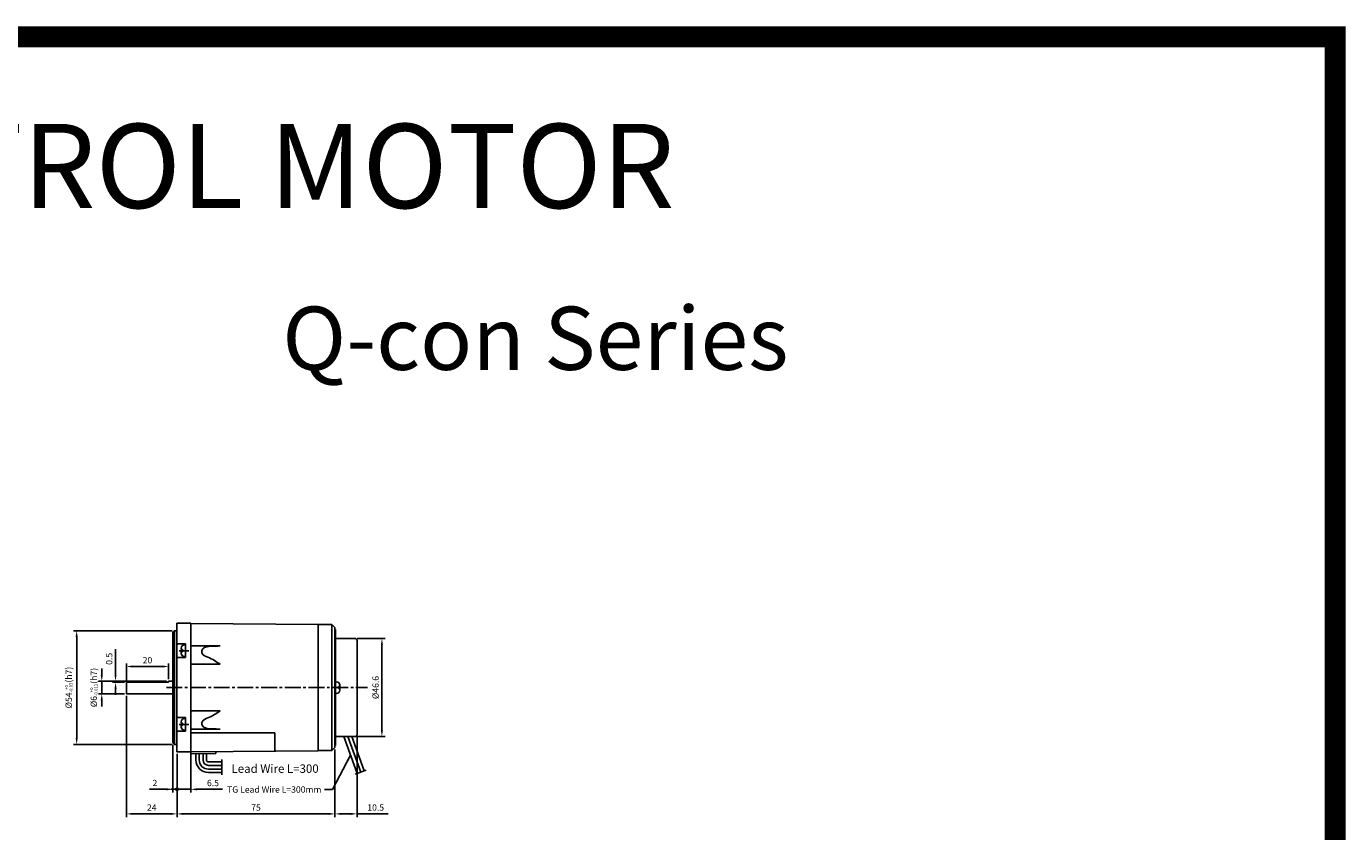
# Model space of a CAD drawing. Extents: x -9574 to -8564, y -1127 to 257.
# Drawn here: x -9190 to -8564, y -125 to 257 of the extents above; entities that cross this region are included whole.
import ezdxf

# ---------------------------------------------------------------- set-up
doc = ezdxf.new("R2010")
doc.units = 0
doc.header["$MEASUREMENT"] = 0
doc.linetypes.add('CENTER2', pattern=[1.125, 0.75, -0.125, 0.125, -0.125])
doc.layers.get('0').update_dxf_attribs({"linetype": 'CONTINUOUS'})
doc.layers.get('DEFPOINTS').update_dxf_attribs({"linetype": 'CONTINUOUS'})
doc.layers.add('CEN', color=1, linetype='CENTER2')
doc.styles.add('DIM', font='romans.shx', dxfattribs={"bigfont": 'hgs.shx'})
doc.styles.add('굴림체', font='GulimChe.ttf', dxfattribs={"height": 4})
doc.dimstyles.get("Standard").update_dxf_attribs({"dimtxt": 3, "dimasz": 3, "dimexe": 1.5, "dimexo": 1, "dimgap": 1.5, "dimtad": 1, "dimdsep": 46, "dimlunit": 6, "dimtxsty": 'DIM', "dimcen": -2, "dimclrd": 3, "dimclre": 3, "dimadec": 0, "dimazin": 0, "dimtfac": 0.5, "dimtdec": 3, "dimtmove": 0, "dimatfit": 3, "dimfxl": 0, "dimtolj": 1, "dimarcsym": 0})

# ---------------------------------------------------------------- blocks, each defined once
blk = doc.blocks.new('_DotSmall')
at = {"color": 0, "const_width": 0.5}
blk.add_lwpolyline([(-0.0625, 0, 1), (0.0625, 0, 1)], format="xyb", close=True, dxfattribs=at)
blk = doc.blocks.new('*D220')
at = {"color": 3, "lineweight": -2, "ltscale": 25}
for p, q in [((-10770.79, 1316.14), (-10770.79, 1293.56)), ((-10768.79, 1311.89), (-10768.79, 1293.56)), ((-10773.79, 1295.06), (-10781.79, 1295.06)), ((-10768.79, 1295.06), (-10770.79, 1295.06)), ((-10768.79, 1295.06), (-10765.79, 1295.06))]:
    blk.add_line(p, q, dxfattribs=at)
at = {"color": 3, "ltscale": 25}
blk.add_solid([(-10773.79, 1295.56), (-10773.79, 1294.56), (-10770.79, 1295.06)], dxfattribs=at)
at = {"layer": 'DEFPOINTS', "color": 0, "ltscale": 25}
for p in [(-10770.79, 1317.14), (-10768.79, 1312.89), (-10770.79, 1295.06)]:
    blk.add_point(p, dxfattribs=at)
at = {"color": 3, "lineweight": -2, "ltscale": 25, "xscale": 3, "yscale": 3, "zscale": 3, "rotation": 180}
blk.add_blockref('_DotSmall', (-10768.79, 1295.06), dxfattribs=at)
at = {"color": 0, "ltscale": 25, "insert": (-10779.29, 1298.06), "char_height": 3, "attachment_point": 5, "style": 'DIM'}
blk.add_mtext('\\A1;2', dxfattribs=at)
blk = doc.blocks.new('*D219')
at = {"color": 3, "lineweight": -2, "ltscale": 25}
for p, q in [((-10792.79, 1339.39), (-10792.79, 1281.89)), ((-10768.79, 1311.89), (-10768.79, 1281.89)), ((-10771.79, 1283.39), (-10789.79, 1283.39))]:
    blk.add_line(p, q, dxfattribs=at)
at = {"color": 3, "ltscale": 25}
for points in [[(-10789.79, 1283.89), (-10789.79, 1282.89), (-10792.79, 1283.39)], [(-10771.79, 1283.89), (-10771.79, 1282.89), (-10768.79, 1283.39)]]:
    blk.add_solid(points, dxfattribs=at)
at = {"layer": 'DEFPOINTS', "color": 0, "ltscale": 25}
for p in [(-10792.79, 1340.39), (-10768.79, 1312.89), (-10792.79, 1283.39)]:
    blk.add_point(p, dxfattribs=at)
at = {"color": 0, "ltscale": 25, "insert": (-10780.79, 1286.39), "char_height": 3, "attachment_point": 5, "style": 'DIM'}
blk.add_mtext('\\A1;24', dxfattribs=at)
blk = doc.blocks.new('*D218')
at = {"color": 3, "lineweight": -2, "ltscale": 25}
for p, q in [((-10771.04, 1370.39), (-10817.94, 1370.39)), ((-10816.44, 1319.39), (-10816.44, 1367.39)), ((-10771.04, 1316.39), (-10817.94, 1316.39))]:
    blk.add_line(p, q, dxfattribs=at)
at = {"color": 3, "ltscale": 25}
for points in [[(-10816.94, 1367.39), (-10815.94, 1367.39), (-10816.44, 1370.39)], [(-10816.94, 1319.39), (-10815.94, 1319.39), (-10816.44, 1316.39)]]:
    blk.add_solid(points, dxfattribs=at)
at = {"layer": 'DEFPOINTS', "color": 0, "ltscale": 25}
for p in [(-10816.44, 1370.39), (-10770.04, 1370.39), (-10770.04, 1316.39)]:
    blk.add_point(p, dxfattribs=at)
at = {"color": 0, "ltscale": 25, "insert": (-10820.23, 1343.39), "char_height": 3, "attachment_point": 5, "rotation": 90, "style": 'DIM'}
blk.add_mtext('\\A1;%%c54{\\H1.500000;\\S+0^ -0.03;}(h7)', dxfattribs=at)
blk = doc.blocks.new('*D216')
at = {"color": 3, "lineweight": -2, "ltscale": 25}
for p, q in [((-10797.98, 1349.39), (-10797.98, 1361.68)), ((-10773.79, 1346.39), (-10799.48, 1346.39)), ((-10793.79, 1345.89), (-10799.48, 1345.89)), ((-10797.98, 1345.89), (-10797.98, 1346.39)), ((-10797.98, 1342.89), (-10797.98, 1339.89))]:
    blk.add_line(p, q, dxfattribs=at)
at = {"color": 3, "ltscale": 25}
for points in [[(-10798.48, 1349.39), (-10797.48, 1349.39), (-10797.98, 1346.39)], [(-10798.48, 1342.89), (-10797.48, 1342.89), (-10797.98, 1345.89)]]:
    blk.add_solid(points, dxfattribs=at)
at = {"layer": 'DEFPOINTS', "color": 0, "ltscale": 25}
for p in [(-10797.98, 1346.39), (-10792.79, 1345.89), (-10772.79, 1346.39)]:
    blk.add_point(p, dxfattribs=at)
at = {"color": 0, "ltscale": 25, "insert": (-10800.98, 1357.03), "char_height": 3, "attachment_point": 5, "rotation": 90, "style": 'DIM'}
blk.add_mtext('\\A1;0.5', dxfattribs=at)
blk = doc.blocks.new('*D215')
at = {"color": 3, "lineweight": -2, "ltscale": 25}
for p, q in [((-10792.79, 1346.89), (-10792.79, 1354.89)), ((-10789.79, 1353.39), (-10775.79, 1353.39)), ((-10772.79, 1347.39), (-10772.79, 1354.89))]:
    blk.add_line(p, q, dxfattribs=at)
at = {"color": 3, "ltscale": 25}
for points in [[(-10789.79, 1353.89), (-10789.79, 1352.89), (-10792.79, 1353.39)], [(-10775.79, 1353.89), (-10775.79, 1352.89), (-10772.79, 1353.39)]]:
    blk.add_solid(points, dxfattribs=at)
at = {"layer": 'DEFPOINTS', "color": 0, "ltscale": 25}
for p in [(-10772.79, 1353.39), (-10792.79, 1345.89), (-10772.79, 1346.39)]:
    blk.add_point(p, dxfattribs=at)
at = {"color": 0, "ltscale": 25, "insert": (-10782.79, 1356.39), "char_height": 3, "attachment_point": 5, "style": 'DIM'}
blk.add_mtext('\\A1;20', dxfattribs=at)
blk = doc.blocks.new('*D217')
at = {"color": 3, "lineweight": -2, "ltscale": 25}
for p, q in [((-10804.52, 1349.39), (-10804.52, 1352.39)), ((-10773.79, 1346.39), (-10806.02, 1346.39)), ((-10804.52, 1340.39), (-10804.52, 1346.39)), ((-10793.79, 1340.39), (-10806.02, 1340.39)), ((-10804.52, 1337.39), (-10804.52, 1334.39))]:
    blk.add_line(p, q, dxfattribs=at)
at = {"color": 3, "ltscale": 25}
for points in [[(-10805.02, 1349.39), (-10804.02, 1349.39), (-10804.52, 1346.39)], [(-10805.02, 1337.39), (-10804.02, 1337.39), (-10804.52, 1340.39)]]:
    blk.add_solid(points, dxfattribs=at)
at = {"layer": 'DEFPOINTS', "color": 0, "ltscale": 25}
for p in [(-10804.52, 1346.39), (-10772.79, 1346.39), (-10792.79, 1340.39)]:
    blk.add_point(p, dxfattribs=at)
at = {"color": 0, "ltscale": 25, "insert": (-10808.3, 1343.39), "char_height": 3, "attachment_point": 5, "rotation": 90, "style": 'DIM'}
blk.add_mtext('\\A1;%%C6{\\H1.500000;\\S+0^ -0.012;}(h7)', dxfattribs=at)
blk = doc.blocks.new('*D230')
at = {"color": 3, "lineweight": -2, "ltscale": 25}
for p, q in [((-10283.29, 1070.09), (-10283.29, 1031.89)), ((-10293.79, 1063.89), (-10293.79, 1031.89)), ((-10290.79, 1033.39), (-10286.29, 1033.39)), ((-10283.29, 1033.39), (-10268.58, 1033.39))]:
    blk.add_line(p, q, dxfattribs=at)
at = {"color": 3, "ltscale": 25}
for points in [[(-10290.79, 1033.89), (-10290.79, 1032.89), (-10293.79, 1033.39)], [(-10286.29, 1033.89), (-10286.29, 1032.89), (-10283.29, 1033.39)]]:
    blk.add_solid(points, dxfattribs=at)
at = {"layer": 'DEFPOINTS', "color": 0, "ltscale": 25}
for p in [(-10283.29, 1071.09), (-10293.79, 1064.89), (-10283.29, 1033.39)]:
    blk.add_point(p, dxfattribs=at)
at = {"color": 0, "ltscale": 25, "insert": (-10274.44, 1036.39), "char_height": 3, "attachment_point": 5, "style": 'DIM'}
blk.add_mtext('\\A1;10.5', dxfattribs=at)
blk = doc.blocks.new('*D229')
at = {"color": 3, "lineweight": -2, "ltscale": 25}
for p, q in [((-10368.79, 1061.89), (-10368.79, 1031.89)), ((-10293.79, 1063.89), (-10293.79, 1031.89)), ((-10365.79, 1033.39), (-10296.79, 1033.39))]:
    blk.add_line(p, q, dxfattribs=at)
at = {"color": 3, "ltscale": 25}
for points in [[(-10365.79, 1033.89), (-10365.79, 1032.89), (-10368.79, 1033.39)], [(-10296.79, 1033.89), (-10296.79, 1032.89), (-10293.79, 1033.39)]]:
    blk.add_solid(points, dxfattribs=at)
at = {"layer": 'DEFPOINTS', "color": 0, "ltscale": 25}
for p in [(-10368.79, 1062.89), (-10293.79, 1064.89), (-10293.79, 1033.39)]:
    blk.add_point(p, dxfattribs=at)
at = {"color": 0, "ltscale": 25, "insert": (-10331.29, 1036.39), "char_height": 3, "attachment_point": 5, "style": 'DIM'}
blk.add_mtext('\\A1;75', dxfattribs=at)
blk = doc.blocks.new('*D231')
at = {"color": 3, "lineweight": -2, "ltscale": 25}
for p, q in [((-10368.79, 1061.89), (-10368.79, 1043.56)), ((-10362.29, 1061.89), (-10362.29, 1043.56)), ((-10368.79, 1045.06), (-10371.79, 1045.06)), ((-10368.79, 1045.06), (-10362.29, 1045.06)), ((-10359.29, 1045.06), (-10347.15, 1045.06))]:
    blk.add_line(p, q, dxfattribs=at)
at = {"color": 3, "ltscale": 25}
blk.add_solid([(-10359.29, 1045.56), (-10359.29, 1044.56), (-10362.29, 1045.06)], dxfattribs=at)
at = {"layer": 'DEFPOINTS', "color": 0, "ltscale": 25}
for p in [(-10368.79, 1062.89), (-10362.29, 1062.89), (-10362.29, 1045.06)]:
    blk.add_point(p, dxfattribs=at)
at = {"color": 3, "lineweight": -2, "ltscale": 25, "xscale": 3, "yscale": 3, "zscale": 3}
blk.add_blockref('_DotSmall', (-10368.79, 1045.06), dxfattribs=at)
at = {"color": 0, "ltscale": 25, "insert": (-10351.72, 1048.06), "char_height": 3, "attachment_point": 5, "style": 'DIM'}
blk.add_mtext('\\A1;6.5', dxfattribs=at)
blk = doc.blocks.new('A$C34821B3B')
for p, q in [((2.12, 5.5), (1.62, 5.5)), ((3, 3.27), (3, 2.23)), ((3, 3.27), (3.62, 3.27)), ((3, 2.23), (3.62, 2.23)), ((3.62, 4), (3.62, 3.27)), ((3.62, 1.5), (3.62, 2.23)), ((2.12, 0), (1.62, 0))]:
    blk.add_line(p, q)
for centre, start, end in [((2.12, 4), 0, 90), ((2.12, 1.5), 270, 0)]:
    blk.add_arc(centre, 1.5, start, end)
at = {"layer": 'CEN', "ltscale": 10}
blk.add_line((0, 2.75), (4.54, 2.75), dxfattribs=at)
blk = doc.blocks.new('*D232')
at = {"color": 3, "lineweight": -2, "ltscale": 25}
for p, q in [((-10283.29, 1116.69), (-10269.98, 1116.69)), ((-10271.48, 1113.69), (-10271.48, 1073.09)), ((-10283.29, 1070.09), (-10269.98, 1070.09))]:
    blk.add_line(p, q, dxfattribs=at)
at = {"color": 3, "ltscale": 25}
for points in [[(-10271.98, 1113.69), (-10270.98, 1113.69), (-10271.48, 1116.69)], [(-10271.98, 1073.09), (-10270.98, 1073.09), (-10271.48, 1070.09)]]:
    blk.add_solid(points, dxfattribs=at)
at = {"layer": 'DEFPOINTS', "color": 0, "ltscale": 25}
for p in [(-10284.29, 1116.69), (-10284.29, 1070.09), (-10271.48, 1070.09)]:
    blk.add_point(p, dxfattribs=at)
at = {"color": 0, "ltscale": 25, "insert": (-10274.48, 1093.39), "char_height": 3, "attachment_point": 5, "rotation": 90, "style": 'DIM'}
blk.add_mtext('\\A1;%%C46.6', dxfattribs=at)
blk = doc.blocks.new('A$C7AB1197E')
for p, q in [((-2, 26.25), (-1.25, 27)), ((-2, 26.25), (-2, -26.25)), ((-1.25, -27), (-1.25, 27)), ((-1.25, 27), (0, 27)), ((0, 30.5), (0, -30.5)), ((-24, 2.5), (-24, -3)), ((-24, 2.5), (-4, 2.5)), ((-4, 3), (-2, 3)), ((-4, 3), (-4, 2.5)), ((-24, -3), (-2, -3)), ((-2, -26.25), (-1.25, -27)), ((-1.25, -27), (0, -27))]:
    blk.add_line(p, q)
at = {"ltscale": 25}
dim = blk.add_linear_dim(base=(-47.6484, 27), p1=(-1.25, -27), p2=(-1.25, 27), angle=90, dimstyle='Standard', override={"dimgap": 1.5, "dimdec": 3, "dimpost": '%%c<>(h7)', "dimtol": 1, "dimlim": 0, "dimtm": 0.03, "dimtdec": 3}, dxfattribs=at)
dim.commit()
dim.dimension.update_dxf_attribs({"geometry": '*D218', "text_midpoint": (-51.4341, 0), "insert": (10768.794, -1343.3901)})
dim = blk.add_linear_dim(base=(-35.7239, 3), p1=(-24, -3), p2=(-4, 3), angle=90, dimstyle='Standard', override={"dimgap": 1.5, "dimpost": '%%C<>(h7)', "dimtol": 1, "dimlim": 0, "dimtm": 0.012}, dxfattribs=at)
dim.commit()
dim.dimension.update_dxf_attribs({"geometry": '*D217', "text_midpoint": (-35.7239, 0), "dimtype": 128, "insert": (10768.794, -1343.3901)})
dim = blk.add_linear_dim(base=(-29.1898, 3), p1=(-24, 2.5), p2=(-4, 3), angle=90, dimstyle='Standard', override={"dimtp": 0.02, "dimtm": 0.02})
dim.commit()
dim.dimension.update_dxf_attribs({"geometry": '*D216', "text_midpoint": (-32.1898, 13.6429), "insert": (10768.794, -1343.3901)})
dim = blk.add_linear_dim(base=(-4, 10.0015), p1=(-24, 2.5), p2=(-4, 3), dimstyle='Standard', override={"dimtp": 0.02, "dimtm": 0.02})
dim.commit()
dim.dimension.update_dxf_attribs({"geometry": '*D215', "text_midpoint": (-14, 13.0015), "insert": (10768.794, -1343.3901)})
dim = blk.add_linear_dim(base=(-24, -60), p1=(0, -30.5), p2=(-24, -3), dimstyle='Standard', dxfattribs=at)
dim.commit()
dim.dimension.update_dxf_attribs({"geometry": '*D219', "text_midpoint": (-12, -57), "insert": (10768.794, -1343.3901)})
dim = blk.add_linear_dim(base=(-2, -48.3297), p1=(0, -30.5), p2=(-2, -26.25), dimstyle='Standard', override={"dimblk1": 'DotSmall', "dimsah": 1}, dxfattribs=at)
dim.commit()
dim.dimension.update_dxf_attribs({"geometry": '*D220', "text_midpoint": (-10.5, -45.3297), "insert": (10768.794, -1343.3901)})
blk = doc.blocks.new('A$C232039E1')
for p, q in [((0, 30.5), (0, -30.5)), ((0, 30.5), (6.5, 30.5)), ((6.5, -30.5), (6.5, 30.496)), ((6.5, 30.496), (67, 30)), ((67, 29.9), (73.6, 29.9)), ((75, 28.5), (73.6, 29.9)), ((75, 28.5), (75, -28.5)), ((75, 27.5), (75.3, 27.5)), ((75.3, 27.5), (75.3, -27.5)), ((0, 20.75), (4, 20.75)), ((4, 14.25), (4, 20.75)), ((20.523, 19.735), (6.5, 19.735)), ((75.5, 23.3), (84.5, 23.3)), ((85.5, 22.3), (85.5, -22.3)), ((0, 14.25), (4, 14.25)), ((20.523, 11.027), (6.5, 11.027)), ((20.523, -11.027), (6.5, -11.027)), ((0, -14.25), (4, -14.25)), ((4, -14.25), (4, -20.75)), ((0, -20.75), (4, -20.75)), ((20.523, -19.735), (6.5, -19.735)), ((46.5, -30.169), (46.5, -21.5)), ((75.5, -23.3), (84.5, -23.3)), ((0, -30.5), (6.5, -30.5)), ((6.5, -30.5), (67, -30)), ((6.5, -30.5), (6.5, -31.5)), ((18.5, -30.401), (18.5, -31.401)), ((67, -29.9), (73.6, -29.9)), ((75, -28.5), (73.6, -29.9)), ((6.5, -31.5), (18.5, -31.401)), ((8.965, -31.48), (8.965, -34.348)), ((10.565, -31.48), (10.565, -34.348)), ((12.365, -31.438), (12.365, -34.348)), ((13.965, -31.438), (13.965, -34.348)), ((14.965, -35.348), (21.223, -35.348)), ((14.965, -36.948), (21.223, -36.948)), ((21.223, -34.188), (21.223, -41.417)), ((14.965, -38.748), (21.223, -38.748)), ((14.965, -40.348), (21.223, -40.348))]:
    blk.add_line(p, q)
at = {"ltscale": 25}
for p, q in [((67, -30), (67, 30)), ((73.6, -29.9), (73.6, 29.9)), ((6.5, -21.5), (46.5, -21.5)), ((79.184, -23.3), (85.569, -40.841)), ((81.1, -23.3), (87.26, -40.225)), ((83.016, -23.3), (88.952, -39.61)), ((75.3, -27.5), (75, -27.5)), ((84.629, -41.183), (89.891, -39.267))]:
    blk.add_line(p, q, dxfattribs=at)
for centre, radius, start, end in [((75.5, 23.5), 0.2, 180, 270), ((84.5, 22.3), 1, 0, 90), ((75.5, -23.5), 0.2, 90, 180), ((84.5, -22.3), 1, 270, 0), ((14.965, -34.348), 6, 180, 270), ((14.965, -34.348), 4.4, 180, 270), ((14.965, -34.348), 2.6, 180, 270), ((14.965, -34.348), 1, 180, 270)]:
    blk.add_arc(centre, radius, start, end)
for points in [[(20.523, 19.735), (16.806, 19.622), (13.514, 19.168), (12.038, 18.061), (11.953, 16.218), (14.649, 14.431), (17.742, 12.871), (20.523, 11.027)], [(20.523, -19.735), (16.806, -19.622), (13.514, -19.168), (12.038, -18.061), (11.953, -16.218), (14.649, -14.431), (17.742, -12.871), (20.523, -11.027)]]:
    blk.add_spline(points, degree=3)
at = {"layer": 'CEN', "ltscale": 10}
blk.add_line((-5, 0), (90.5, 0), dxfattribs=at)
at = {"rotation": 180}
blk.add_blockref('A$C34821B3B', (5.619, 20.25), dxfattribs=at)
at = {"xscale": -1, "rotation": 180}
blk.add_blockref('A$C34821B3B', (73.681, 2.75), dxfattribs=at)
at = {"xscale": -1}
blk.add_blockref('A$C34821B3B', (5.619, -20.25), dxfattribs=at)
at = {"style": '굴림체'}
blk.add_text('Lead Wire L=300', height=4, dxfattribs=at).set_placement((25.897, -40.513))
at = {"ltscale": 25, "insert": (68.604, -49.927), "char_height": 3, "attachment_point": 9, "style": '굴림체'}
blk.add_mtext('\\A1;TG Lead Wire L=300mm', dxfattribs=at)
at = {"ltscale": 25}
dim = blk.add_linear_dim(base=(97.31, -23.3), p1=(84.5, 23.3), p2=(84.5, -23.3), angle=90, dimstyle='Standard', override={"dimpost": '%%C<>'}, dxfattribs=at)
dim.commit()
dim.dimension.update_dxf_attribs({"geometry": '*D232', "text_midpoint": (94.31, 0), "insert": (10368.794, -1093.39)})
dim = blk.add_linear_dim(base=(85.5, -60), p1=(75, -28.5), p2=(85.5, -22.3), dimstyle='Standard', dxfattribs=at)
dim.commit()
dim.dimension.update_dxf_attribs({"geometry": '*D230', "text_midpoint": (94.357, -57), "insert": (10368.794, -1093.39)})
dim = blk.add_linear_dim(base=(6.5, -48.33), p1=(0, -30.5), p2=(6.5, -30.5), dimstyle='Standard', override={"dimblk1": 'DotSmall', "dimsah": 1, "dimsd2": 0, "dimtofl": 1, "dimatfit": 1}, dxfattribs=at)
dim.commit()
dim.dimension.update_dxf_attribs({"geometry": '*D231', "text_midpoint": (17.071, -45.33), "insert": (10368.794, -1093.39)})
dim = blk.add_linear_dim(base=(75, -60), p1=(0, -30.5), p2=(75, -28.5), dimstyle='Standard', override={"dimtp": 0.02, "dimtm": 0.02})
dim.commit()
dim.dimension.update_dxf_attribs({"geometry": '*D229', "text_midpoint": (37.5, -60), "dimtype": 128, "insert": (10368.794, -1093.39)})
at = {"ltscale": 25, "annotation_type": 0, "has_hookline": 1, "hookline_direction": 1, "text_width": 40.612}
blk.add_leader([(82.377, -32.07), (73.903, -48.427), (70.104, -48.427)], dimstyle='Standard', override={"dimgap": 1.5, "dimtad": 0}, dxfattribs=at)

msp = doc.modelspace()

# ---------------------------------------------------------------- linework, layer by layer
at = {"color": 3, "ltscale": 25, "const_width": 10}
msp.add_lwpolyline([(-9568.79, 252.41), (-8568.79, 252.41), (-8568.79, -1122.35), (-9568.79, -1122.35)], close=True, dxfattribs=at)

# ---------------------------------------------------------------- block references
at = {"ltscale": 25}
for name in ['A$C7AB1197E', 'A$C232039E1']:
    msp.add_blockref(name, (-9118.79, -56.61), dxfattribs=at)

# ---------------------------------------------------------------- texts
at = {"color": 3, "ltscale": 25, "attachment_point": 1, "style": '굴림체'}
for s, insert, char_height, width in [('SPEED CONTROL MOTOR', (-9520.64, 211.1), 40, 851.844), ('Q-con Series', (-9068.79, 124.27), 30, 600)]:
    msp.add_mtext(s, dxfattribs=dict(at, insert=insert, char_height=char_height, width=width))

doc.saveas('drawing.dxf')
